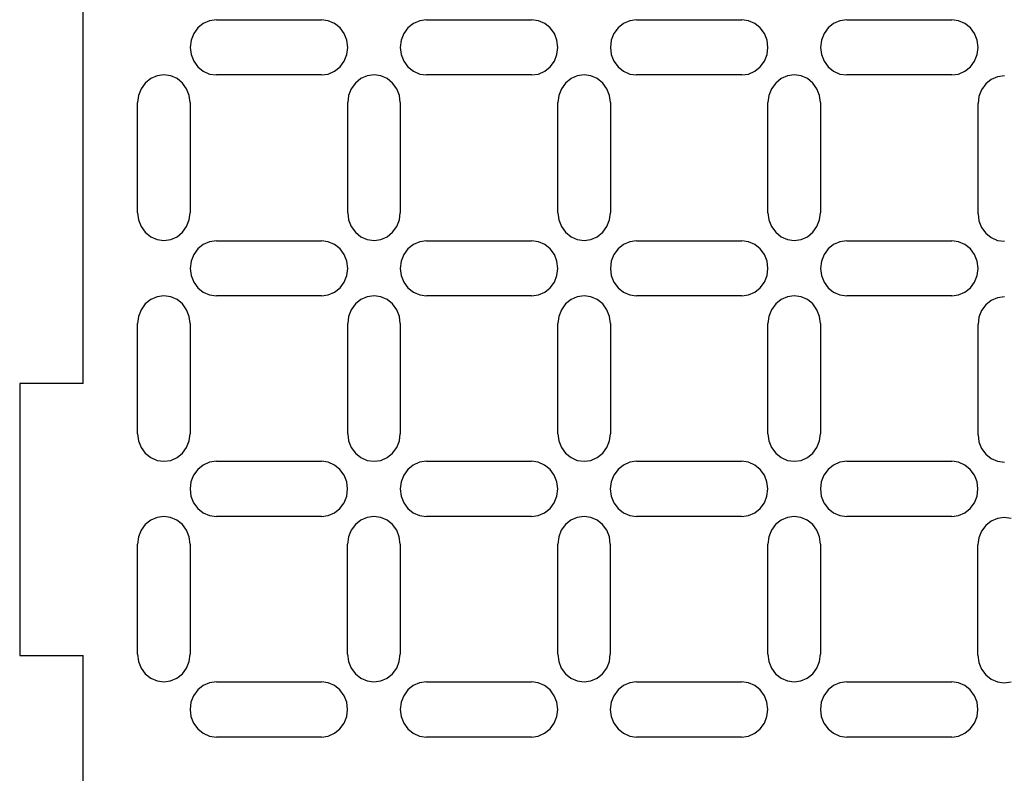
# Model space of a CAD drawing. Extents: x -306 to 306, y -184 to 184.
# Drawn here: x -306 to -252, y -59 to -17 of the extents above; entities that cross this region are included whole.
import ezdxf

# ---------------------------------------------------------------- set-up
doc = ezdxf.new("R2010")
doc.units = 0
doc.layers.get('0').update_dxf_attribs({"linetype": 'CONTINUOUS'})

msp = doc.modelspace()

# ---------------------------------------------------------------- linework, layer by layer
for p, q in [((-302.698, -37.439), (-302.698, 22.598)), ((-296.372, -17.839), (-296.602, -18.153)), ((-296.072, -17.597), (-296.372, -17.839)), ((-295.723, -17.445), (-296.072, -17.597)), ((-295.348, -17.393), (-295.723, -17.445)), ((-295.348, -17.393), (-289.554, -17.393)), ((-289.179, -17.445), (-289.554, -17.393)), ((-288.83, -17.597), (-289.179, -17.445)), ((-288.53, -17.839), (-288.83, -17.597)), ((-288.3, -18.153), (-288.53, -17.839)), ((-284.785, -17.839), (-285.015, -18.153)), ((-284.485, -17.597), (-284.785, -17.839)), ((-284.135, -17.445), (-284.485, -17.597)), ((-283.76, -17.393), (-284.135, -17.445)), ((-283.76, -17.393), (-277.967, -17.393)), ((-277.592, -17.445), (-277.967, -17.393)), ((-277.243, -17.597), (-277.592, -17.445)), ((-276.943, -17.839), (-277.243, -17.597)), ((-276.712, -18.153), (-276.943, -17.839)), ((-273.197, -17.839), (-273.428, -18.153)), ((-272.897, -17.597), (-273.197, -17.839)), ((-272.548, -17.445), (-272.897, -17.597)), ((-272.173, -17.393), (-272.548, -17.445)), ((-272.173, -17.393), (-266.38, -17.393)), ((-266.005, -17.445), (-266.38, -17.393)), ((-265.655, -17.597), (-266.005, -17.445)), ((-265.355, -17.839), (-265.655, -17.597)), ((-265.125, -18.153), (-265.355, -17.839)), ((-261.61, -17.839), (-261.84, -18.153)), ((-261.31, -17.597), (-261.61, -17.839)), ((-260.961, -17.445), (-261.31, -17.597)), ((-260.586, -17.393), (-260.961, -17.445)), ((-260.586, -17.393), (-254.792, -17.393)), ((-254.417, -17.445), (-254.792, -17.393)), ((-254.068, -17.597), (-254.417, -17.445)), ((-253.768, -17.839), (-254.068, -17.597)), ((-253.538, -18.153), (-253.768, -17.839)), ((-296.602, -18.153), (-296.747, -18.52)), ((-288.155, -18.52), (-288.3, -18.153)), ((-285.015, -18.153), (-285.16, -18.52)), ((-276.568, -18.52), (-276.712, -18.153)), ((-273.428, -18.153), (-273.572, -18.52)), ((-264.98, -18.52), (-265.125, -18.153)), ((-261.84, -18.153), (-261.985, -18.52)), ((-253.393, -18.52), (-253.538, -18.153)), ((-296.747, -18.52), (-296.796, -18.914)), ((-296.796, -18.914), (-296.747, -19.307)), ((-288.106, -18.914), (-288.155, -18.52)), ((-288.155, -19.307), (-288.106, -18.914)), ((-285.16, -18.52), (-285.209, -18.914)), ((-285.209, -18.914), (-285.16, -19.307)), ((-276.518, -18.914), (-276.568, -18.52)), ((-276.568, -19.307), (-276.518, -18.914)), ((-273.572, -18.52), (-273.622, -18.914)), ((-273.622, -18.914), (-273.572, -19.307)), ((-264.931, -18.914), (-264.98, -18.52)), ((-264.98, -19.307), (-264.931, -18.914)), ((-261.985, -18.52), (-262.034, -18.914)), ((-262.034, -18.914), (-261.985, -19.307)), ((-253.344, -18.914), (-253.393, -18.52)), ((-253.393, -19.307), (-253.344, -18.914)), ((-296.747, -19.307), (-296.602, -19.674)), ((-288.3, -19.674), (-288.155, -19.307)), ((-285.16, -19.307), (-285.015, -19.674)), ((-276.712, -19.674), (-276.568, -19.307)), ((-273.572, -19.307), (-273.428, -19.674)), ((-265.125, -19.674), (-264.98, -19.307)), ((-261.985, -19.307), (-261.84, -19.674)), ((-253.538, -19.674), (-253.393, -19.307)), ((-296.602, -19.674), (-296.372, -19.989)), ((-296.372, -19.989), (-296.072, -20.23)), ((-288.83, -20.23), (-288.53, -19.989)), ((-288.53, -19.989), (-288.3, -19.674)), ((-285.015, -19.674), (-284.785, -19.989)), ((-284.785, -19.989), (-284.485, -20.23)), ((-277.243, -20.23), (-276.943, -19.989)), ((-276.943, -19.989), (-276.712, -19.674)), ((-273.428, -19.674), (-273.197, -19.989)), ((-273.197, -19.989), (-272.897, -20.23)), ((-265.655, -20.23), (-265.355, -19.989)), ((-265.355, -19.989), (-265.125, -19.674)), ((-261.84, -19.674), (-261.61, -19.989)), ((-261.61, -19.989), (-261.31, -20.23)), ((-254.068, -20.23), (-253.768, -19.989)), ((-253.768, -19.989), (-253.538, -19.674)), ((-298.619, -20.485), (-298.969, -20.637)), ((-298.245, -20.433), (-298.619, -20.485)), ((-297.87, -20.485), (-298.245, -20.433)), ((-297.52, -20.637), (-297.87, -20.485)), ((-296.072, -20.23), (-295.723, -20.382)), ((-295.723, -20.382), (-295.348, -20.434)), ((-289.554, -20.434), (-295.348, -20.434)), ((-289.554, -20.434), (-289.179, -20.382)), ((-289.179, -20.382), (-288.83, -20.23)), ((-287.032, -20.485), (-287.381, -20.637)), ((-286.657, -20.433), (-287.032, -20.485)), ((-286.282, -20.485), (-286.657, -20.433)), ((-285.933, -20.637), (-286.282, -20.485)), ((-284.485, -20.23), (-284.135, -20.382)), ((-284.135, -20.382), (-283.76, -20.434)), ((-277.967, -20.434), (-283.76, -20.434)), ((-277.967, -20.434), (-277.592, -20.382)), ((-277.592, -20.382), (-277.243, -20.23)), ((-275.445, -20.485), (-275.794, -20.637)), ((-275.07, -20.433), (-275.445, -20.485)), ((-274.695, -20.485), (-275.07, -20.433)), ((-274.346, -20.637), (-274.695, -20.485)), ((-272.897, -20.23), (-272.548, -20.382)), ((-272.548, -20.382), (-272.173, -20.434)), ((-266.38, -20.434), (-272.173, -20.434)), ((-266.38, -20.434), (-266.005, -20.382)), ((-266.005, -20.382), (-265.655, -20.23)), ((-263.858, -20.485), (-264.207, -20.637)), ((-263.483, -20.433), (-263.858, -20.485)), ((-263.108, -20.485), (-263.483, -20.433)), ((-262.758, -20.637), (-263.108, -20.485)), ((-261.31, -20.23), (-260.961, -20.382)), ((-260.961, -20.382), (-260.586, -20.434)), ((-254.792, -20.434), (-260.586, -20.434)), ((-254.792, -20.434), (-254.417, -20.382)), ((-254.417, -20.382), (-254.068, -20.23)), ((-252.27, -20.537), (-252.62, -20.689)), ((-251.895, -20.485), (-252.27, -20.537)), ((-299.269, -20.878), (-299.499, -21.193)), ((-298.969, -20.637), (-299.269, -20.878)), ((-297.22, -20.878), (-297.52, -20.637)), ((-296.99, -21.193), (-297.22, -20.878)), ((-287.681, -20.878), (-287.912, -21.193)), ((-287.381, -20.637), (-287.681, -20.878)), ((-285.633, -20.878), (-285.933, -20.637)), ((-285.403, -21.193), (-285.633, -20.878)), ((-276.094, -20.878), (-276.324, -21.193)), ((-275.794, -20.637), (-276.094, -20.878)), ((-274.046, -20.878), (-274.346, -20.637)), ((-273.816, -21.193), (-274.046, -20.878)), ((-264.507, -20.878), (-264.737, -21.193)), ((-264.207, -20.637), (-264.507, -20.878)), ((-262.459, -20.878), (-262.758, -20.637)), ((-262.228, -21.193), (-262.459, -20.878)), ((-252.92, -20.93), (-253.15, -21.245)), ((-252.62, -20.689), (-252.92, -20.93)), ((-299.644, -21.56), (-299.693, -21.953)), ((-299.499, -21.193), (-299.644, -21.56)), ((-296.845, -21.56), (-296.99, -21.193)), ((-296.796, -21.953), (-296.845, -21.56)), ((-288.056, -21.56), (-288.106, -21.953)), ((-287.912, -21.193), (-288.056, -21.56)), ((-285.258, -21.56), (-285.403, -21.193)), ((-285.209, -21.953), (-285.258, -21.56)), ((-276.469, -21.56), (-276.518, -21.953)), ((-276.324, -21.193), (-276.469, -21.56)), ((-273.671, -21.56), (-273.816, -21.193)), ((-273.622, -21.953), (-273.671, -21.56)), ((-264.882, -21.56), (-264.931, -21.953)), ((-264.737, -21.193), (-264.882, -21.56)), ((-262.084, -21.56), (-262.228, -21.193)), ((-262.034, -21.953), (-262.084, -21.56)), ((-253.294, -21.612), (-253.344, -22.005)), ((-253.15, -21.245), (-253.294, -21.612)), ((-299.693, -28.034), (-299.693, -21.953)), ((-296.796, -21.953), (-296.796, -28.034)), ((-288.106, -28.034), (-288.106, -21.953)), ((-285.209, -21.953), (-285.209, -28.034)), ((-276.518, -28.034), (-276.518, -21.953)), ((-273.622, -21.953), (-273.622, -28.034)), ((-264.931, -28.034), (-264.931, -21.953)), ((-262.034, -21.953), (-262.034, -28.034)), ((-253.344, -28.086), (-253.344, -22.005)), ((-299.693, -28.034), (-299.644, -28.428)), ((-296.845, -28.428), (-296.796, -28.034)), ((-288.106, -28.034), (-288.056, -28.428)), ((-285.258, -28.428), (-285.209, -28.034)), ((-276.518, -28.034), (-276.469, -28.428)), ((-273.671, -28.428), (-273.622, -28.034)), ((-264.931, -28.034), (-264.882, -28.428)), ((-262.084, -28.428), (-262.034, -28.034)), ((-253.344, -28.086), (-253.294, -28.48)), ((-299.644, -28.428), (-299.499, -28.794)), ((-296.99, -28.794), (-296.845, -28.428)), ((-288.056, -28.428), (-287.912, -28.794)), ((-285.403, -28.794), (-285.258, -28.428)), ((-276.469, -28.428), (-276.324, -28.794)), ((-273.816, -28.794), (-273.671, -28.428)), ((-264.882, -28.428), (-264.737, -28.794)), ((-262.228, -28.794), (-262.084, -28.428)), ((-253.294, -28.48), (-253.15, -28.846)), ((-299.499, -28.794), (-299.269, -29.109)), ((-299.269, -29.109), (-298.969, -29.351)), ((-297.52, -29.351), (-297.22, -29.109)), ((-297.22, -29.109), (-296.99, -28.794)), ((-287.912, -28.794), (-287.681, -29.109)), ((-287.681, -29.109), (-287.381, -29.351)), ((-285.933, -29.351), (-285.633, -29.109)), ((-285.633, -29.109), (-285.403, -28.794)), ((-276.324, -28.794), (-276.094, -29.109)), ((-276.094, -29.109), (-275.794, -29.351)), ((-274.346, -29.351), (-274.046, -29.109)), ((-274.046, -29.109), (-273.816, -28.794)), ((-264.737, -28.794), (-264.507, -29.109)), ((-264.507, -29.109), (-264.207, -29.351)), ((-262.758, -29.351), (-262.459, -29.109)), ((-262.459, -29.109), (-262.228, -28.794)), ((-253.15, -28.846), (-252.92, -29.161)), ((-252.92, -29.161), (-252.62, -29.403)), ((-298.969, -29.351), (-298.619, -29.503)), ((-298.619, -29.503), (-298.245, -29.555)), ((-298.245, -29.555), (-297.87, -29.503)), ((-297.87, -29.503), (-297.52, -29.351)), ((-296.072, -29.78), (-296.372, -30.021)), ((-295.723, -29.628), (-296.072, -29.78)), ((-295.348, -29.576), (-295.723, -29.628)), ((-295.348, -29.576), (-289.554, -29.576)), ((-289.179, -29.628), (-289.554, -29.576)), ((-288.83, -29.78), (-289.179, -29.628)), ((-288.53, -30.021), (-288.83, -29.78)), ((-287.381, -29.351), (-287.032, -29.503)), ((-287.032, -29.503), (-286.657, -29.555)), ((-286.657, -29.555), (-286.282, -29.503)), ((-286.282, -29.503), (-285.933, -29.351)), ((-284.485, -29.78), (-284.785, -30.021)), ((-284.135, -29.628), (-284.485, -29.78)), ((-283.76, -29.576), (-284.135, -29.628)), ((-283.76, -29.576), (-277.967, -29.576)), ((-277.592, -29.628), (-277.967, -29.576)), ((-277.243, -29.78), (-277.592, -29.628)), ((-276.943, -30.021), (-277.243, -29.78)), ((-275.794, -29.351), (-275.445, -29.503)), ((-275.445, -29.503), (-275.07, -29.555)), ((-275.07, -29.555), (-274.695, -29.503)), ((-274.695, -29.503), (-274.346, -29.351)), ((-272.897, -29.78), (-273.197, -30.021)), ((-272.548, -29.628), (-272.897, -29.78)), ((-272.173, -29.576), (-272.548, -29.628)), ((-272.173, -29.576), (-266.38, -29.576)), ((-266.005, -29.628), (-266.38, -29.576)), ((-265.655, -29.78), (-266.005, -29.628)), ((-265.355, -30.021), (-265.655, -29.78)), ((-264.207, -29.351), (-263.858, -29.503)), ((-263.858, -29.503), (-263.483, -29.555)), ((-263.483, -29.555), (-263.108, -29.503)), ((-263.108, -29.503), (-262.758, -29.351)), ((-261.31, -29.78), (-261.61, -30.021)), ((-260.961, -29.628), (-261.31, -29.78)), ((-260.586, -29.576), (-260.961, -29.628)), ((-260.586, -29.576), (-254.792, -29.576)), ((-254.417, -29.628), (-254.792, -29.576)), ((-254.068, -29.78), (-254.417, -29.628)), ((-253.768, -30.021), (-254.068, -29.78)), ((-252.62, -29.403), (-252.27, -29.555)), ((-252.27, -29.555), (-251.895, -29.606)), ((-296.602, -30.336), (-296.747, -30.703)), ((-296.372, -30.021), (-296.602, -30.336)), ((-288.3, -30.336), (-288.53, -30.021)), ((-288.155, -30.703), (-288.3, -30.336)), ((-285.015, -30.336), (-285.16, -30.703)), ((-284.785, -30.021), (-285.015, -30.336)), ((-276.712, -30.336), (-276.943, -30.021)), ((-276.568, -30.703), (-276.712, -30.336)), ((-273.428, -30.336), (-273.572, -30.703)), ((-273.197, -30.021), (-273.428, -30.336)), ((-265.125, -30.336), (-265.355, -30.021)), ((-264.98, -30.703), (-265.125, -30.336)), ((-261.84, -30.336), (-261.985, -30.703)), ((-261.61, -30.021), (-261.84, -30.336)), ((-253.538, -30.336), (-253.768, -30.021)), ((-253.393, -30.703), (-253.538, -30.336)), ((-296.747, -30.703), (-296.796, -31.096)), ((-288.106, -31.096), (-288.155, -30.703)), ((-285.16, -30.703), (-285.209, -31.096)), ((-276.518, -31.096), (-276.568, -30.703)), ((-273.572, -30.703), (-273.622, -31.096)), ((-264.931, -31.096), (-264.98, -30.703)), ((-261.985, -30.703), (-262.034, -31.096)), ((-253.344, -31.096), (-253.393, -30.703)), ((-296.796, -31.096), (-296.747, -31.49)), ((-296.747, -31.49), (-296.602, -31.857)), ((-288.3, -31.857), (-288.155, -31.49)), ((-288.155, -31.49), (-288.106, -31.096)), ((-285.209, -31.096), (-285.16, -31.49)), ((-285.16, -31.49), (-285.015, -31.857)), ((-276.712, -31.857), (-276.568, -31.49)), ((-276.568, -31.49), (-276.518, -31.096)), ((-273.622, -31.096), (-273.572, -31.49)), ((-273.572, -31.49), (-273.428, -31.857)), ((-265.125, -31.857), (-264.98, -31.49)), ((-264.98, -31.49), (-264.931, -31.096)), ((-262.034, -31.096), (-261.985, -31.49)), ((-261.985, -31.49), (-261.84, -31.857)), ((-253.538, -31.857), (-253.393, -31.49)), ((-253.393, -31.49), (-253.344, -31.096)), ((-296.602, -31.857), (-296.372, -32.171)), ((-288.53, -32.171), (-288.3, -31.857)), ((-285.015, -31.857), (-284.785, -32.171)), ((-276.943, -32.171), (-276.712, -31.857)), ((-273.428, -31.857), (-273.197, -32.171)), ((-265.355, -32.171), (-265.125, -31.857)), ((-261.84, -31.857), (-261.61, -32.171)), ((-253.768, -32.171), (-253.538, -31.857)), ((-296.372, -32.171), (-296.072, -32.413)), ((-296.072, -32.413), (-295.723, -32.565)), ((-295.723, -32.565), (-295.348, -32.617)), ((-289.554, -32.617), (-289.179, -32.565)), ((-289.179, -32.565), (-288.83, -32.413)), ((-288.83, -32.413), (-288.53, -32.171)), ((-284.785, -32.171), (-284.485, -32.413)), ((-284.485, -32.413), (-284.135, -32.565)), ((-284.135, -32.565), (-283.76, -32.617)), ((-277.967, -32.617), (-277.592, -32.565)), ((-277.592, -32.565), (-277.243, -32.413)), ((-277.243, -32.413), (-276.943, -32.171)), ((-273.197, -32.171), (-272.897, -32.413)), ((-272.897, -32.413), (-272.548, -32.565)), ((-272.548, -32.565), (-272.173, -32.617)), ((-266.38, -32.617), (-266.005, -32.565)), ((-266.005, -32.565), (-265.655, -32.413)), ((-265.655, -32.413), (-265.355, -32.171)), ((-261.61, -32.171), (-261.31, -32.413)), ((-261.31, -32.413), (-260.961, -32.565)), ((-260.961, -32.565), (-260.586, -32.617)), ((-254.792, -32.617), (-254.417, -32.565)), ((-254.417, -32.565), (-254.068, -32.413)), ((-254.068, -32.413), (-253.768, -32.171)), ((-299.269, -33.061), (-299.499, -33.376)), ((-298.969, -32.82), (-299.269, -33.061)), ((-298.619, -32.668), (-298.969, -32.82)), ((-298.245, -32.616), (-298.619, -32.668)), ((-297.87, -32.668), (-298.245, -32.616)), ((-297.52, -32.82), (-297.87, -32.668)), ((-297.22, -33.061), (-297.52, -32.82)), ((-296.99, -33.376), (-297.22, -33.061)), ((-289.554, -32.617), (-295.348, -32.617)), ((-287.681, -33.061), (-287.912, -33.376)), ((-287.381, -32.82), (-287.681, -33.061)), ((-287.032, -32.668), (-287.381, -32.82)), ((-286.657, -32.616), (-287.032, -32.668)), ((-286.282, -32.668), (-286.657, -32.616)), ((-285.933, -32.82), (-286.282, -32.668)), ((-285.633, -33.061), (-285.933, -32.82)), ((-285.403, -33.376), (-285.633, -33.061)), ((-277.967, -32.617), (-283.76, -32.617)), ((-276.094, -33.061), (-276.324, -33.376)), ((-275.794, -32.82), (-276.094, -33.061)), ((-275.445, -32.668), (-275.794, -32.82)), ((-275.07, -32.616), (-275.445, -32.668)), ((-274.695, -32.668), (-275.07, -32.616)), ((-274.346, -32.82), (-274.695, -32.668)), ((-274.046, -33.061), (-274.346, -32.82)), ((-273.816, -33.376), (-274.046, -33.061)), ((-266.38, -32.617), (-272.173, -32.617)), ((-264.507, -33.061), (-264.737, -33.376)), ((-264.207, -32.82), (-264.507, -33.061)), ((-263.858, -32.668), (-264.207, -32.82)), ((-263.483, -32.616), (-263.858, -32.668)), ((-263.108, -32.668), (-263.483, -32.616)), ((-262.758, -32.82), (-263.108, -32.668)), ((-262.459, -33.061), (-262.758, -32.82)), ((-262.228, -33.376), (-262.459, -33.061)), ((-254.792, -32.617), (-260.586, -32.617)), ((-252.92, -33.113), (-253.15, -33.428)), ((-252.62, -32.871), (-252.92, -33.113)), ((-252.27, -32.72), (-252.62, -32.871)), ((-251.895, -32.668), (-252.27, -32.72)), ((-299.499, -33.376), (-299.644, -33.743)), ((-296.845, -33.743), (-296.99, -33.376)), ((-287.912, -33.376), (-288.056, -33.743)), ((-285.258, -33.743), (-285.403, -33.376)), ((-276.324, -33.376), (-276.469, -33.743)), ((-273.671, -33.743), (-273.816, -33.376)), ((-264.737, -33.376), (-264.882, -33.743)), ((-262.084, -33.743), (-262.228, -33.376)), ((-253.15, -33.428), (-253.294, -33.795)), ((-299.644, -33.743), (-299.693, -34.136)), ((-299.693, -40.217), (-299.693, -34.136)), ((-296.796, -34.136), (-296.845, -33.743)), ((-296.796, -34.136), (-296.796, -40.217)), ((-288.056, -33.743), (-288.106, -34.136)), ((-288.106, -40.217), (-288.106, -34.136)), ((-285.209, -34.136), (-285.258, -33.743)), ((-285.209, -34.136), (-285.209, -40.217)), ((-276.469, -33.743), (-276.518, -34.136)), ((-276.518, -40.217), (-276.518, -34.136)), ((-273.622, -34.136), (-273.671, -33.743)), ((-273.622, -34.136), (-273.622, -40.217)), ((-264.882, -33.743), (-264.931, -34.136)), ((-264.931, -40.217), (-264.931, -34.136)), ((-262.034, -34.136), (-262.084, -33.743)), ((-262.034, -34.136), (-262.034, -40.217)), ((-253.294, -33.795), (-253.344, -34.188)), ((-253.344, -40.269), (-253.344, -34.188)), ((-302.698, -37.439), (-306.198, -37.439)), ((-306.198, -37.439), (-306.198, -52.439)), ((-299.693, -40.217), (-299.644, -40.611)), ((-299.644, -40.611), (-299.499, -40.977)), ((-296.99, -40.977), (-296.845, -40.611)), ((-296.845, -40.611), (-296.796, -40.217)), ((-288.106, -40.217), (-288.056, -40.611)), ((-288.056, -40.611), (-287.912, -40.977)), ((-285.403, -40.977), (-285.258, -40.611)), ((-285.258, -40.611), (-285.209, -40.217)), ((-276.518, -40.217), (-276.469, -40.611)), ((-276.469, -40.611), (-276.324, -40.977)), ((-273.816, -40.977), (-273.671, -40.611)), ((-273.671, -40.611), (-273.622, -40.217)), ((-264.931, -40.217), (-264.882, -40.611)), ((-264.882, -40.611), (-264.737, -40.977)), ((-262.228, -40.977), (-262.084, -40.611)), ((-262.084, -40.611), (-262.034, -40.217)), ((-253.344, -40.269), (-253.294, -40.662)), ((-253.294, -40.662), (-253.15, -41.029)), ((-299.499, -40.977), (-299.269, -41.292)), ((-297.22, -41.292), (-296.99, -40.977)), ((-287.912, -40.977), (-287.681, -41.292)), ((-285.633, -41.292), (-285.403, -40.977)), ((-276.324, -40.977), (-276.094, -41.292)), ((-274.046, -41.292), (-273.816, -40.977)), ((-264.737, -40.977), (-264.507, -41.292)), ((-262.459, -41.292), (-262.228, -40.977)), ((-253.15, -41.029), (-252.92, -41.344)), ((-299.269, -41.292), (-298.969, -41.534)), ((-298.969, -41.534), (-298.619, -41.686)), ((-298.619, -41.686), (-298.245, -41.737)), ((-298.245, -41.737), (-297.87, -41.686)), ((-297.87, -41.686), (-297.52, -41.534)), ((-297.52, -41.534), (-297.22, -41.292)), ((-295.727, -41.789), (-296.077, -41.941)), ((-295.353, -41.737), (-295.727, -41.789)), ((-295.353, -41.737), (-289.559, -41.737)), ((-289.184, -41.789), (-289.559, -41.737)), ((-288.835, -41.941), (-289.184, -41.789)), ((-287.681, -41.292), (-287.381, -41.534)), ((-287.381, -41.534), (-287.032, -41.686)), ((-287.032, -41.686), (-286.657, -41.737)), ((-286.657, -41.737), (-286.282, -41.686)), ((-286.282, -41.686), (-285.933, -41.534)), ((-285.933, -41.534), (-285.633, -41.292)), ((-284.14, -41.789), (-284.49, -41.941)), ((-283.765, -41.737), (-284.14, -41.789)), ((-283.765, -41.737), (-277.972, -41.737)), ((-277.597, -41.789), (-277.972, -41.737)), ((-277.247, -41.941), (-277.597, -41.789)), ((-276.094, -41.292), (-275.794, -41.534)), ((-275.794, -41.534), (-275.445, -41.686)), ((-275.445, -41.686), (-275.07, -41.737)), ((-275.07, -41.737), (-274.695, -41.686)), ((-274.695, -41.686), (-274.346, -41.534)), ((-274.346, -41.534), (-274.046, -41.292)), ((-272.553, -41.789), (-272.902, -41.941)), ((-272.178, -41.737), (-272.553, -41.789)), ((-272.178, -41.737), (-266.384, -41.737)), ((-266.01, -41.789), (-266.384, -41.737)), ((-265.66, -41.941), (-266.01, -41.789)), ((-264.507, -41.292), (-264.207, -41.534)), ((-264.207, -41.534), (-263.858, -41.686)), ((-263.858, -41.686), (-263.483, -41.737)), ((-263.483, -41.737), (-263.108, -41.686)), ((-263.108, -41.686), (-262.758, -41.534)), ((-262.758, -41.534), (-262.459, -41.292)), ((-260.966, -41.789), (-261.315, -41.941)), ((-260.591, -41.737), (-260.966, -41.789)), ((-260.591, -41.737), (-254.797, -41.737)), ((-254.422, -41.789), (-254.797, -41.737)), ((-254.073, -41.941), (-254.422, -41.789)), ((-252.92, -41.344), (-252.62, -41.585)), ((-252.62, -41.585), (-252.27, -41.737)), ((-252.27, -41.737), (-251.895, -41.789)), ((-296.377, -42.183), (-296.607, -42.497)), ((-296.077, -41.941), (-296.377, -42.183)), ((-288.535, -42.183), (-288.835, -41.941)), ((-288.305, -42.497), (-288.535, -42.183)), ((-284.79, -42.183), (-285.02, -42.497)), ((-284.49, -41.941), (-284.79, -42.183)), ((-276.947, -42.183), (-277.247, -41.941)), ((-276.717, -42.497), (-276.947, -42.183)), ((-273.202, -42.183), (-273.432, -42.497)), ((-272.902, -41.941), (-273.202, -42.183)), ((-265.36, -42.183), (-265.66, -41.941)), ((-265.13, -42.497), (-265.36, -42.183)), ((-261.615, -42.183), (-261.845, -42.497)), ((-261.315, -41.941), (-261.615, -42.183)), ((-253.773, -42.183), (-254.073, -41.941)), ((-253.543, -42.497), (-253.773, -42.183)), ((-296.752, -42.864), (-296.801, -43.258)), ((-296.607, -42.497), (-296.752, -42.864)), ((-288.16, -42.864), (-288.305, -42.497)), ((-288.111, -43.258), (-288.16, -42.864)), ((-285.164, -42.864), (-285.214, -43.258)), ((-285.02, -42.497), (-285.164, -42.864)), ((-276.573, -42.864), (-276.717, -42.497)), ((-276.523, -43.258), (-276.573, -42.864)), ((-273.577, -42.864), (-273.626, -43.258)), ((-273.432, -42.497), (-273.577, -42.864)), ((-264.985, -42.864), (-265.13, -42.497)), ((-264.936, -43.258), (-264.985, -42.864)), ((-261.99, -42.864), (-262.039, -43.258)), ((-261.845, -42.497), (-261.99, -42.864)), ((-253.398, -42.864), (-253.543, -42.497)), ((-253.349, -43.258), (-253.398, -42.864)), ((-296.801, -43.258), (-296.752, -43.651)), ((-288.16, -43.651), (-288.111, -43.258)), ((-285.214, -43.258), (-285.164, -43.651)), ((-276.573, -43.651), (-276.523, -43.258)), ((-273.626, -43.258), (-273.577, -43.651)), ((-264.985, -43.651), (-264.936, -43.258)), ((-262.039, -43.258), (-261.99, -43.651)), ((-253.398, -43.651), (-253.349, -43.258)), ((-296.752, -43.651), (-296.607, -44.018)), ((-288.305, -44.018), (-288.16, -43.651)), ((-285.164, -43.651), (-285.02, -44.018)), ((-276.717, -44.018), (-276.573, -43.651)), ((-273.577, -43.651), (-273.432, -44.018)), ((-265.13, -44.018), (-264.985, -43.651)), ((-261.99, -43.651), (-261.845, -44.018)), ((-253.543, -44.018), (-253.398, -43.651)), ((-296.607, -44.018), (-296.377, -44.333)), ((-296.377, -44.333), (-296.077, -44.574)), ((-288.835, -44.574), (-288.535, -44.333)), ((-288.535, -44.333), (-288.305, -44.018)), ((-285.02, -44.018), (-284.79, -44.333)), ((-284.79, -44.333), (-284.49, -44.574)), ((-277.247, -44.574), (-276.947, -44.333)), ((-276.947, -44.333), (-276.717, -44.018)), ((-273.432, -44.018), (-273.202, -44.333)), ((-273.202, -44.333), (-272.902, -44.574)), ((-265.66, -44.574), (-265.36, -44.333)), ((-265.36, -44.333), (-265.13, -44.018)), ((-261.845, -44.018), (-261.615, -44.333)), ((-261.615, -44.333), (-261.315, -44.574)), ((-254.073, -44.574), (-253.773, -44.333)), ((-253.773, -44.333), (-253.543, -44.018)), ((-298.974, -44.981), (-299.274, -45.222)), ((-298.624, -44.829), (-298.974, -44.981)), ((-298.249, -44.777), (-298.624, -44.829)), ((-297.875, -44.829), (-298.249, -44.777)), ((-297.525, -44.981), (-297.875, -44.829)), ((-297.225, -45.222), (-297.525, -44.981)), ((-296.077, -44.574), (-295.727, -44.726)), ((-295.727, -44.726), (-295.353, -44.778)), ((-289.559, -44.778), (-295.353, -44.778)), ((-289.559, -44.778), (-289.184, -44.726)), ((-289.184, -44.726), (-288.835, -44.574)), ((-287.386, -44.981), (-287.686, -45.222)), ((-287.037, -44.829), (-287.386, -44.981)), ((-286.662, -44.777), (-287.037, -44.829)), ((-286.287, -44.829), (-286.662, -44.777)), ((-285.938, -44.981), (-286.287, -44.829)), ((-285.638, -45.222), (-285.938, -44.981)), ((-284.49, -44.574), (-284.14, -44.726)), ((-284.14, -44.726), (-283.765, -44.778)), ((-277.972, -44.778), (-283.765, -44.778)), ((-277.972, -44.778), (-277.597, -44.726)), ((-277.597, -44.726), (-277.247, -44.574)), ((-275.799, -44.981), (-276.099, -45.222)), ((-275.45, -44.829), (-275.799, -44.981)), ((-275.075, -44.777), (-275.45, -44.829)), ((-274.7, -44.829), (-275.075, -44.777)), ((-274.351, -44.981), (-274.7, -44.829)), ((-274.051, -45.222), (-274.351, -44.981)), ((-272.902, -44.574), (-272.553, -44.726)), ((-272.553, -44.726), (-272.178, -44.778)), ((-266.384, -44.778), (-272.178, -44.778)), ((-266.384, -44.778), (-266.01, -44.726)), ((-266.01, -44.726), (-265.66, -44.574)), ((-264.212, -44.981), (-264.512, -45.222)), ((-263.862, -44.829), (-264.212, -44.981)), ((-263.488, -44.777), (-263.862, -44.829)), ((-263.113, -44.829), (-263.488, -44.777)), ((-262.763, -44.981), (-263.113, -44.829)), ((-262.463, -45.222), (-262.763, -44.981)), ((-261.315, -44.574), (-260.966, -44.726)), ((-260.966, -44.726), (-260.591, -44.778)), ((-254.797, -44.778), (-260.591, -44.778)), ((-254.797, -44.778), (-254.422, -44.726)), ((-254.422, -44.726), (-254.073, -44.574)), ((-252.624, -45.033), (-252.924, -45.274)), ((-252.275, -44.881), (-252.624, -45.033)), ((-251.9, -44.829), (-252.275, -44.881)), ((-251.525, -44.881), (-251.9, -44.829)), ((-299.504, -45.537), (-299.648, -45.904)), ((-299.274, -45.222), (-299.504, -45.537)), ((-296.995, -45.537), (-297.225, -45.222)), ((-296.85, -45.904), (-296.995, -45.537)), ((-287.917, -45.537), (-288.061, -45.904)), ((-287.686, -45.222), (-287.917, -45.537)), ((-285.408, -45.537), (-285.638, -45.222)), ((-285.263, -45.904), (-285.408, -45.537)), ((-276.329, -45.537), (-276.474, -45.904)), ((-276.099, -45.222), (-276.329, -45.537)), ((-273.82, -45.537), (-274.051, -45.222)), ((-273.676, -45.904), (-273.82, -45.537)), ((-264.742, -45.537), (-264.887, -45.904)), ((-264.512, -45.222), (-264.742, -45.537)), ((-262.233, -45.537), (-262.463, -45.222)), ((-262.089, -45.904), (-262.233, -45.537)), ((-253.155, -45.589), (-253.299, -45.956)), ((-252.924, -45.274), (-253.155, -45.589)), ((-299.648, -45.904), (-299.698, -46.297)), ((-296.801, -46.297), (-296.85, -45.904)), ((-288.061, -45.904), (-288.111, -46.297)), ((-285.214, -46.297), (-285.263, -45.904)), ((-276.474, -45.904), (-276.523, -46.297)), ((-273.626, -46.297), (-273.676, -45.904)), ((-264.887, -45.904), (-264.936, -46.297)), ((-262.039, -46.297), (-262.089, -45.904)), ((-253.299, -45.956), (-253.349, -46.349)), ((-299.698, -52.378), (-299.698, -46.297)), ((-296.801, -46.297), (-296.801, -52.378)), ((-288.111, -52.378), (-288.111, -46.297)), ((-285.214, -46.297), (-285.214, -52.378)), ((-276.523, -52.378), (-276.523, -46.297)), ((-273.626, -46.297), (-273.626, -52.378)), ((-264.936, -52.378), (-264.936, -46.297)), ((-262.039, -46.297), (-262.039, -52.378)), ((-253.349, -52.43), (-253.349, -46.349)), ((-306.198, -52.439), (-302.698, -52.439)), ((-302.698, -63.939), (-302.698, -52.439)), ((-299.698, -52.378), (-299.648, -52.772)), ((-296.85, -52.772), (-296.801, -52.378)), ((-288.111, -52.378), (-288.061, -52.772)), ((-285.263, -52.772), (-285.214, -52.378)), ((-276.523, -52.378), (-276.474, -52.772)), ((-273.676, -52.772), (-273.626, -52.378)), ((-264.936, -52.378), (-264.887, -52.772)), ((-262.089, -52.772), (-262.039, -52.378)), ((-253.349, -52.43), (-253.299, -52.824)), ((-299.648, -52.772), (-299.504, -53.138)), ((-299.504, -53.138), (-299.274, -53.453)), ((-297.225, -53.453), (-296.995, -53.138)), ((-296.995, -53.138), (-296.85, -52.772)), ((-288.061, -52.772), (-287.917, -53.138)), ((-287.917, -53.138), (-287.686, -53.453)), ((-285.638, -53.453), (-285.408, -53.138)), ((-285.408, -53.138), (-285.263, -52.772)), ((-276.474, -52.772), (-276.329, -53.138)), ((-276.329, -53.138), (-276.099, -53.453)), ((-274.051, -53.453), (-273.82, -53.138)), ((-273.82, -53.138), (-273.676, -52.772)), ((-264.887, -52.772), (-264.742, -53.138)), ((-264.742, -53.138), (-264.512, -53.453)), ((-262.463, -53.453), (-262.233, -53.138)), ((-262.233, -53.138), (-262.089, -52.772)), ((-253.299, -52.824), (-253.155, -53.19)), ((-253.155, -53.19), (-252.924, -53.505)), ((-299.274, -53.453), (-298.974, -53.695)), ((-298.974, -53.695), (-298.624, -53.847)), ((-297.875, -53.847), (-297.525, -53.695)), ((-297.525, -53.695), (-297.225, -53.453)), ((-287.686, -53.453), (-287.386, -53.695)), ((-287.386, -53.695), (-287.037, -53.847)), ((-286.287, -53.847), (-285.938, -53.695)), ((-285.938, -53.695), (-285.638, -53.453)), ((-276.099, -53.453), (-275.799, -53.695)), ((-275.799, -53.695), (-275.45, -53.847)), ((-274.7, -53.847), (-274.351, -53.695)), ((-274.351, -53.695), (-274.051, -53.453)), ((-264.512, -53.453), (-264.212, -53.695)), ((-264.212, -53.695), (-263.862, -53.847)), ((-263.113, -53.847), (-262.763, -53.695)), ((-262.763, -53.695), (-262.463, -53.453)), ((-252.924, -53.505), (-252.624, -53.747)), ((-252.624, -53.747), (-252.275, -53.899)), ((-298.624, -53.847), (-298.249, -53.899)), ((-298.249, -53.899), (-297.875, -53.847)), ((-296.077, -54.102), (-296.377, -54.344)), ((-295.727, -53.95), (-296.077, -54.102)), ((-295.353, -53.899), (-295.727, -53.95)), ((-295.353, -53.899), (-289.559, -53.899)), ((-289.184, -53.95), (-289.559, -53.899)), ((-288.835, -54.102), (-289.184, -53.95)), ((-288.535, -54.344), (-288.835, -54.102)), ((-287.037, -53.847), (-286.662, -53.899)), ((-286.662, -53.899), (-286.287, -53.847)), ((-284.49, -54.102), (-284.79, -54.344)), ((-284.14, -53.95), (-284.49, -54.102)), ((-283.765, -53.899), (-284.14, -53.95)), ((-283.765, -53.899), (-277.972, -53.899)), ((-277.597, -53.95), (-277.972, -53.899)), ((-277.247, -54.102), (-277.597, -53.95)), ((-276.947, -54.344), (-277.247, -54.102)), ((-275.45, -53.847), (-275.075, -53.899)), ((-275.075, -53.899), (-274.7, -53.847)), ((-272.902, -54.102), (-273.202, -54.344)), ((-272.553, -53.95), (-272.902, -54.102)), ((-272.178, -53.899), (-272.553, -53.95)), ((-272.178, -53.899), (-266.384, -53.899)), ((-266.01, -53.95), (-266.384, -53.899)), ((-265.66, -54.102), (-266.01, -53.95)), ((-265.36, -54.344), (-265.66, -54.102)), ((-263.862, -53.847), (-263.488, -53.899)), ((-263.488, -53.899), (-263.113, -53.847)), ((-261.315, -54.102), (-261.615, -54.344)), ((-260.966, -53.95), (-261.315, -54.102)), ((-260.591, -53.899), (-260.966, -53.95)), ((-260.591, -53.899), (-254.797, -53.899)), ((-254.422, -53.95), (-254.797, -53.899)), ((-254.073, -54.102), (-254.422, -53.95)), ((-253.773, -54.344), (-254.073, -54.102)), ((-252.275, -53.899), (-251.9, -53.95)), ((-251.9, -53.95), (-251.525, -53.899)), ((-296.607, -54.659), (-296.752, -55.025)), ((-296.377, -54.344), (-296.607, -54.659)), ((-288.305, -54.659), (-288.535, -54.344)), ((-288.16, -55.025), (-288.305, -54.659)), ((-285.02, -54.659), (-285.164, -55.025)), ((-284.79, -54.344), (-285.02, -54.659)), ((-276.717, -54.659), (-276.947, -54.344)), ((-276.573, -55.025), (-276.717, -54.659)), ((-273.432, -54.659), (-273.577, -55.025)), ((-273.202, -54.344), (-273.432, -54.659)), ((-265.13, -54.659), (-265.36, -54.344)), ((-264.985, -55.025), (-265.13, -54.659)), ((-261.845, -54.659), (-261.99, -55.025)), ((-261.615, -54.344), (-261.845, -54.659)), ((-253.543, -54.659), (-253.773, -54.344)), ((-253.398, -55.025), (-253.543, -54.659)), ((-296.752, -55.025), (-296.801, -55.419)), ((-288.111, -55.419), (-288.16, -55.025)), ((-285.164, -55.025), (-285.214, -55.419)), ((-276.523, -55.419), (-276.573, -55.025)), ((-273.577, -55.025), (-273.626, -55.419)), ((-264.936, -55.419), (-264.985, -55.025)), ((-261.99, -55.025), (-262.039, -55.419)), ((-253.349, -55.419), (-253.398, -55.025)), ((-296.801, -55.419), (-296.752, -55.812)), ((-296.752, -55.812), (-296.607, -56.179)), ((-288.305, -56.179), (-288.16, -55.812)), ((-288.16, -55.812), (-288.111, -55.419)), ((-285.214, -55.419), (-285.164, -55.812)), ((-285.164, -55.812), (-285.02, -56.179)), ((-276.717, -56.179), (-276.573, -55.812)), ((-276.573, -55.812), (-276.523, -55.419)), ((-273.626, -55.419), (-273.577, -55.812)), ((-273.577, -55.812), (-273.432, -56.179)), ((-265.13, -56.179), (-264.985, -55.812)), ((-264.985, -55.812), (-264.936, -55.419)), ((-262.039, -55.419), (-261.99, -55.812)), ((-261.99, -55.812), (-261.845, -56.179)), ((-253.543, -56.179), (-253.398, -55.812)), ((-253.398, -55.812), (-253.349, -55.419)), ((-296.607, -56.179), (-296.377, -56.494)), ((-288.535, -56.494), (-288.305, -56.179)), ((-285.02, -56.179), (-284.79, -56.494)), ((-276.947, -56.494), (-276.717, -56.179)), ((-273.432, -56.179), (-273.202, -56.494)), ((-265.36, -56.494), (-265.13, -56.179)), ((-261.845, -56.179), (-261.615, -56.494)), ((-253.773, -56.494), (-253.543, -56.179)), ((-296.377, -56.494), (-296.077, -56.735)), ((-296.077, -56.735), (-295.727, -56.887)), ((-295.727, -56.887), (-295.353, -56.939)), ((-289.559, -56.939), (-295.353, -56.939)), ((-289.559, -56.939), (-289.184, -56.887)), ((-289.184, -56.887), (-288.835, -56.735)), ((-288.835, -56.735), (-288.535, -56.494)), ((-284.79, -56.494), (-284.49, -56.735)), ((-284.49, -56.735), (-284.14, -56.887)), ((-284.14, -56.887), (-283.765, -56.939)), ((-277.972, -56.939), (-283.765, -56.939)), ((-277.972, -56.939), (-277.597, -56.887)), ((-277.597, -56.887), (-277.247, -56.735)), ((-277.247, -56.735), (-276.947, -56.494)), ((-273.202, -56.494), (-272.902, -56.735)), ((-272.902, -56.735), (-272.553, -56.887)), ((-272.553, -56.887), (-272.178, -56.939)), ((-266.384, -56.939), (-272.178, -56.939)), ((-266.384, -56.939), (-266.01, -56.887)), ((-266.01, -56.887), (-265.66, -56.735)), ((-265.66, -56.735), (-265.36, -56.494)), ((-261.615, -56.494), (-261.315, -56.735)), ((-261.315, -56.735), (-260.966, -56.887)), ((-260.966, -56.887), (-260.591, -56.939)), ((-254.797, -56.939), (-260.591, -56.939)), ((-254.797, -56.939), (-254.422, -56.887)), ((-254.422, -56.887), (-254.073, -56.735)), ((-254.073, -56.735), (-253.773, -56.494))]:
    msp.add_line(p, q)

doc.saveas('drawing.dxf')
